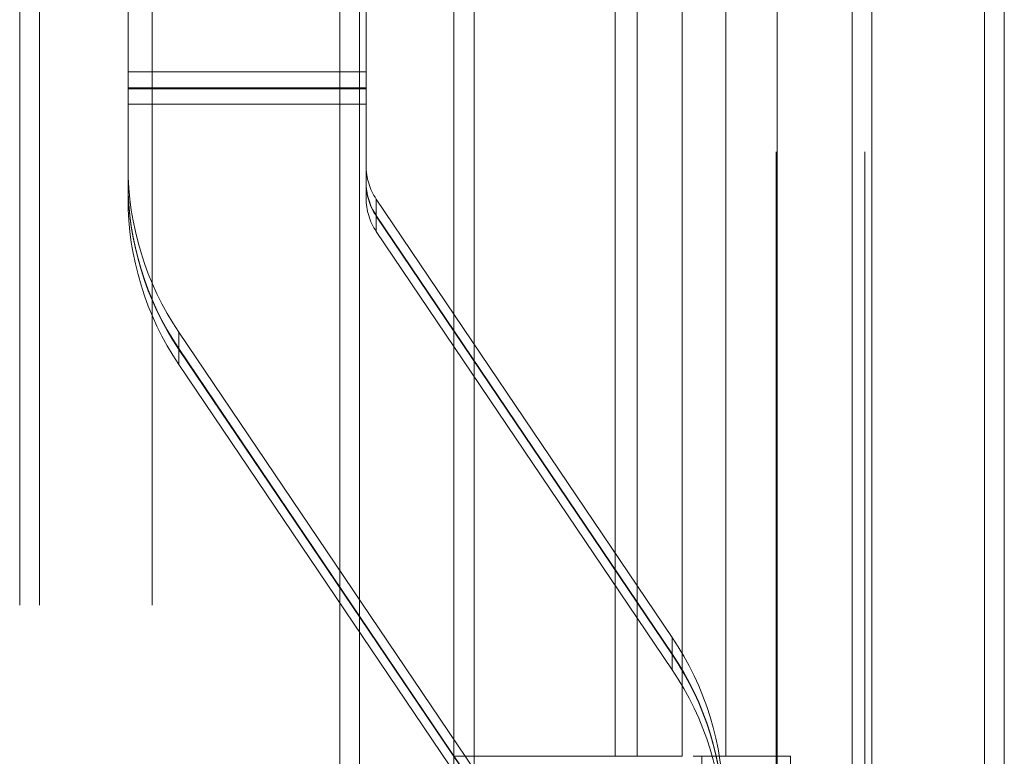
# Model space of a CAD drawing. Units: inches. Extents: x 0 to 23.4, y 0 to 16.5.
# Drawn here: x 11.7 to 11.8, y 11.2 to 11.3 of the extents above; entities that cross this region are included whole.
import ezdxf

# ---------------------------------------------------------------- set-up
doc = ezdxf.new("R2010")
doc.units = ezdxf.units.IN
doc.header["$MEASUREMENT"] = 0
doc.linetypes.add('HIDDEN', pattern=[0.07500000000000001, 0.05, -0.025])

msp = doc.modelspace()

# ---------------------------------------------------------------- linework, layer by layer
at = {"color": 7, "linetype": 'Continuous', "lineweight": 15}
for p, q in [((11.7715802915, 11.6341948283), (11.7715802915, 4.9841281616)), ((11.7813247359, 11.6341948283), (11.7813247359, 4.9841281616)), ((11.7423669944, 11.5319568132), (11.7423669944, 5.0863661767)), ((11.770135847, 11.4862448283), (11.770135847, 5.1320781616))]:
    msp.add_line(p, q, dxfattribs=at)
at = {"color": 7, "linetype": 'HIDDEN', "lineweight": 0}
for p, q in [((11.7798802915, 4.9841281616), (11.7798802915, 11.6341948283)), ((11.7813247359, 11.6341948283), (11.7813247359, 4.9841281616)), ((11.7265114388, 5.0863661767), (11.7265114388, 11.5319568132)), ((11.770135847, 5.1320781616), (11.770135847, 11.4862448283)), ((11.7324781055, 11.4758281616), (11.7324781055, 5.1424948283)), ((11.73392255, 11.4758281616), (11.73392255, 5.1424948283)), ((11.7408669944, 11.4758281616), (11.7408669944, 5.1424948283)), ((11.7645487363, 5.1424948284), (11.7645487363, 11.4758281618)), ((11.764635847, 11.4758281618), (11.764635847, 5.1424948284)), ((11.7710743795, 5.1424948284), (11.7710743795, 11.4758281618)), ((11.7089558833, 11.309161495), (11.7089558833, 5.309161495)), ((11.7104003277, 11.309161495), (11.7104003277, 5.309161495)), ((11.7187003277, 11.309161495), (11.7187003277, 5.309161495)), ((11.716918263, 11.2471253139), (11.716918263, 11.2680992114)), ((11.7344160758, 11.2471253139), (11.7344160758, 11.2680992114)), ((11.7527265394, 11.2536059395), (11.7527265394, 11.198050384)), ((11.754337082, 11.2536059395), (11.754337082, 11.198050384)), ((11.7576416399, 11.2536059395), (11.7576416399, 11.198050384)), ((11.7608627252, 11.2536059395), (11.7608627252, 11.198050384)), ((11.716918263, 11.2483688506), (11.7344160758, 11.2483688506)), ((11.716918263, 11.247180309), (11.7344160758, 11.247180309)), ((11.716918263, 11.2471253139), (11.7344160758, 11.2471253139)), ((11.716918263, 11.2471253139), (11.716918263, 11.240204105)), ((11.7344160758, 11.240204105), (11.7344160758, 11.2471253139)), ((11.716918263, 11.2459929462), (11.7344160758, 11.2459929462)), ((11.716918263, 11.240204105), (11.716918263, 11.2390744211)), ((11.7344160758, 11.2390744211), (11.7344160758, 11.240204105)), ((11.7351648667, 11.2390037428), (11.7351648667, 11.2366278385)), ((11.7351648667, 11.2390037428), (11.7569188404, 11.2067909027)), ((11.7351648667, 11.2378115685), (11.7351648667, 11.2377565733)), ((11.7351648667, 11.2378115685), (11.7569188404, 11.2055862326)), ((11.7569188404, 11.2055312375), (11.7351648667, 11.2377565733)), ((11.7569188404, 11.2044149983), (11.7351648667, 11.2366278385)), ((11.7206622175, 11.2268415081), (11.7206622175, 11.2292174124)), ((11.7424161912, 11.1970045723), (11.7206622175, 11.2292174124)), ((11.7206622175, 11.2279664467), (11.7206622175, 11.2280214419)), ((11.7424161912, 11.195796106), (11.7206622175, 11.2280214419)), ((11.7206622175, 11.2279664467), (11.7424161912, 11.1957411109)), ((11.7206622175, 11.2268415081), (11.7424161912, 11.1946286679)), ((11.7569188404, 11.2044149983), (11.7569188404, 11.2067909027)), ((11.7569188404, 11.2055312375), (11.7569188404, 11.2055862326)), ((11.7576416399, 11.198050384), (11.7408669944, 11.198050384)), ((11.758450945, 11.1980503839), (11.7590873618, 11.198050384)), ((11.7590873618, 11.198050384), (11.7590873618, 11.1424948284)), ((11.765613005, 11.198050384), (11.7590873618, 11.198050384)), ((11.765613005, 11.1424948284), (11.765613005, 11.198050384))]:
    msp.add_line(p, q, dxfattribs=at)
for centre, radius, start, end in [((11.7387760961, 11.2414506569), 0.0218578331276102, 180.0008689086, 214.0332037458), ((11.7387876424, 11.2414503917), 0.0043715666254869, 180.0008689086, 214.0332037459), ((11.7387905212, 11.2402591003), 0.0218722582338398, 180.000000465, 214.0216372369), ((11.7387905212, 11.2402041051), 0.0218722582338742, 180.0000004651, 214.0216372369), ((11.7387905274, 11.2402591002), 0.0043744516467346, 180.000000465, 214.0216372371), ((11.7387905274, 11.240204105), 0.0043744516467441, 180.000000465, 214.021637237), ((11.7387760961, 11.2390747526), 0.0218578331276546, 180.0008689087, 214.0332037457), ((11.7387876424, 11.2390744874), 0.0043715666255424, 180.0008689087, 214.0332037457), ((11.7388049618, 11.1945576582), 0.0218578331276163, 0.0008689087, 34.0332037458), ((11.7387905367, 11.1933485742), 0.0218722582338504, 4.651e-07, 34.0216372369), ((11.7387905367, 11.193293579), 0.021872258233828, 4.651e-07, 34.0216372369), ((11.7388049618, 11.1921817539), 0.0218578331276, 0.0008689087, 34.0332037458)]:
    msp.add_arc(centre, radius, start, end, dxfattribs=at)

doc.saveas('drawing.dxf')
